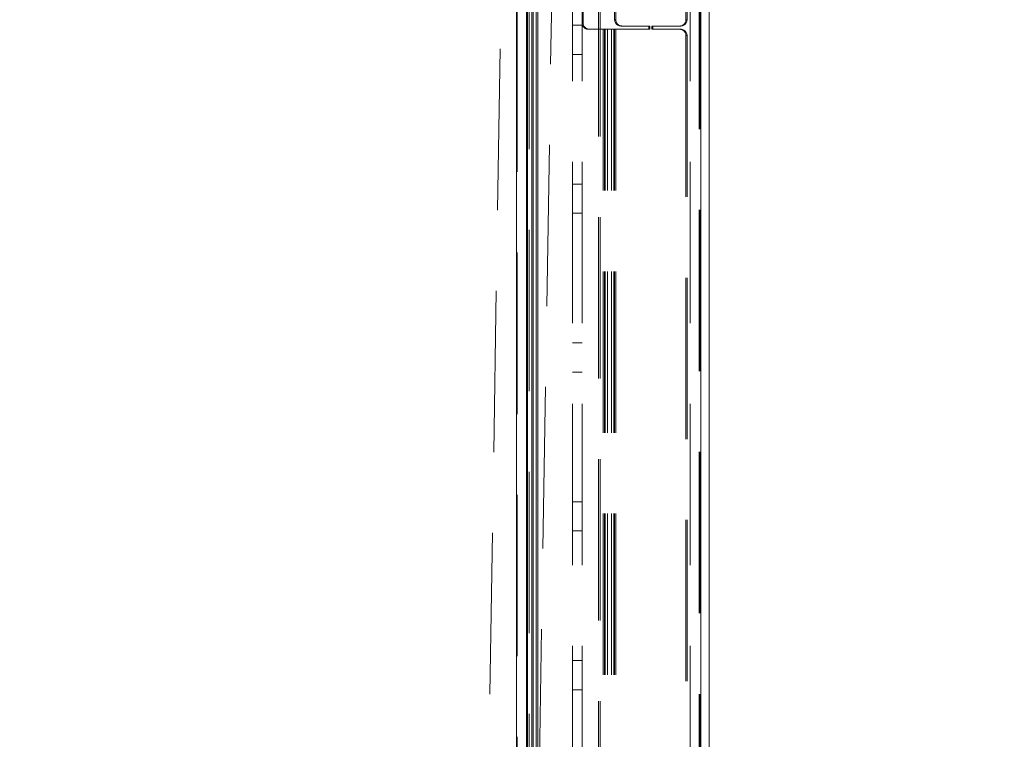
# Model space of a CAD drawing. Units: millimetres. Extents: x 63 to 8649, y 73 to 6177.
# Drawn here: x 2115 to 2270, y 1916 to 2030 of the extents above; entities that cross this region are included whole.
import ezdxf

# ---------------------------------------------------------------- set-up
doc = ezdxf.new("R2010")
doc.units = ezdxf.units.MM
doc.header["$LTSCALE"] = 20
doc.header["$PDSIZE"] = -1
doc.linetypes.add('HIDDEN', pattern=[1.905, 1.27, -0.635])
doc.layers.add('Dimensions', color=7, linetype='Continuous')
doc.styles.get("Standard").update_dxf_attribs({"font": 'romans.shx', "width": 0.8})
doc.dimstyles.new('SLDDIMSTYLE2', dxfattribs={"dimscale": 20, "dimtxt": 2.5, "dimasz": 3.302, "dimexe": 1, "dimexo": 1, "dimgap": 0.926042, "dimtad": 1, "dimdec": 0, "dimrnd": 1e-09, "dimzin": 12, "dimdsep": 46, "dimtxsty": 'Standard', "dimcen": 2, "dimadec": 0, "dimazin": 3, "dimtfac": 1, "dimtdec": 0, "dimtmove": 0, "dimatfit": 0, "dimfxl": 1, "dimfrac": 2, "dimtolj": 1, "dimtzin": 12, "dimarcsym": 0})

# ---------------------------------------------------------------- blocks, each defined once
blk = doc.blocks.new('*D11')
at = {"layer": 'Defpoints', "color": 0, "transparency": 16777216}
for p in [(2195.6, 3520.6), (2405.41, 3520.6), (2195.6, 1781.38)]:
    blk.add_point(p, dxfattribs=at)
at = {"layer": 'Dimensions', "color": 0, "lineweight": -2, "transparency": 16777216}
for p, q in [((2215.6, 3520.6), (2425.41, 3520.6)), ((2405.41, 1847.42), (2405.41, 3454.56)), ((2215.6, 1781.38), (2425.41, 1781.38))]:
    blk.add_line(p, q, dxfattribs=at)
at = {"layer": 'Dimensions', "color": 0, "transparency": 16777216}
for points in [[(2394.41, 3454.56), (2416.42, 3454.56), (2405.41, 3520.6)], [(2394.41, 1847.42), (2416.42, 1847.42), (2405.41, 1781.38)]]:
    blk.add_solid(points, dxfattribs=at)
at = {"layer": 'Dimensions', "color": 0, "transparency": 16777216, "insert": (2336.89, 2650.99), "char_height": 50, "attachment_point": 2, "rotation": 90}
blk.add_mtext('\\A1;1739', dxfattribs=at)
blk = doc.blocks.new('*D13')
at = {"layer": 'Defpoints', "color": 0, "transparency": 16777216}
for p in [(2071.81, 1851.43), (2211.63, 1851.43), (2193.62, 1751.93)]:
    blk.add_point(p, dxfattribs=at)
at = {"layer": 'Dimensions', "color": 0, "lineweight": -2, "transparency": 16777216}
for p, q in [((2071.81, 1917.47), (2071.81, 1983.51)), ((2191.63, 1851.43), (2051.81, 1851.43)), ((2071.81, 1851.43), (2071.81, 1751.93)), ((2173.62, 1751.93), (2051.81, 1751.93)), ((2071.81, 1685.89), (2071.81, 1519.95))]:
    blk.add_line(p, q, dxfattribs=at)
at = {"layer": 'Dimensions', "color": 0, "transparency": 16777216}
for points in [[(2060.8, 1917.47), (2082.81, 1917.47), (2071.81, 1851.43)], [(2060.8, 1685.89), (2082.81, 1685.89), (2071.81, 1751.93)]]:
    blk.add_solid(points, dxfattribs=at)
at = {"layer": 'Dimensions', "color": 0, "transparency": 16777216, "insert": (2003.29, 1569.9), "char_height": 50, "attachment_point": 2, "rotation": 90}
blk.add_mtext('\\A1;99', dxfattribs=at)
blk = doc.blocks.new('*D14')
at = {"layer": 'Defpoints', "color": 0, "transparency": 16777216}
for p in [(2071.81, 2384.76), (2211.63, 2384.76), (2211.63, 1851.43)]:
    blk.add_point(p, dxfattribs=at)
at = {"layer": 'Dimensions', "color": 0, "lineweight": -2, "transparency": 16777216}
for p, q in [((2191.63, 2384.76), (2051.81, 2384.76)), ((2071.81, 1917.47), (2071.81, 2318.72)), ((2191.63, 1851.43), (2051.81, 1851.43))]:
    blk.add_line(p, q, dxfattribs=at)
at = {"layer": 'Dimensions', "color": 0, "transparency": 16777216}
for points in [[(2060.8, 2318.72), (2082.81, 2318.72), (2071.81, 2384.76)], [(2060.8, 1917.47), (2082.81, 1917.47), (2071.81, 1851.43)]]:
    blk.add_solid(points, dxfattribs=at)
at = {"layer": 'Dimensions', "color": 0, "transparency": 16777216, "insert": (2003.29, 2118.09), "char_height": 50, "attachment_point": 2, "rotation": 90}
blk.add_mtext('\\A1;533', dxfattribs=at)

msp = doc.modelspace()

# ---------------------------------------------------------------- linework, layer by layer
at = {"color": 7, "linetype": 'Continuous', "lineweight": 15}
for p, q in [((2193.62, 3555.03), (2193.62, 1752.03)), ((2195.22, 3555.03), (2195.22, 1752.13)), ((2195.34, 3520.53), (2195.34, 1781.53)), ((2196.7, 1783.77), (2196.7, 3519.09)), ((2196.96, 1783.77), (2196.96, 3519.09)), ((2222.63, 1783.77), (2222.63, 3519.09)), ((2223.96, 1783.77), (2223.96, 3519.09)), ((2196.06, 1784.93), (2196.06, 2650.43)), ((2196.23, 1784.93), (2196.23, 2650.43))]:
    msp.add_line(p, q, dxfattribs=at)
at = {"color": 7, "linetype": 'HIDDEN', "lineweight": 0}
for p, q in [((2193.62, 3555.03), (2193.62, 1752.03)), ((2193.72, 3555.03), (2193.72, 1752.13)), ((2206.54, 3522.53), (2206.54, 1779.52)), ((2206.8, 3522.53), (2206.8, 1779.52)), ((2195.34, 1781.53), (2195.34, 3520.53)), ((2195.6, 3520.53), (2195.6, 1781.53)), ((2222.37, 1783.77), (2222.37, 3519.09)), ((2222.46, 1783.77), (2222.46, 3519.09)), ((2222.63, 1783.77), (2222.63, 3519.09)), ((2202.46, 1829.43), (2202.46, 3473.43)), ((2203.96, 1829.43), (2203.96, 3473.43)), ((2220.96, 1829.43), (2220.96, 3473.43)), ((2187.6, 1809.15), (2196.28, 2352.87)), ((2204.27, 2352.74), (2195.58, 1808.1)), ((2203.94, 2072.09), (2203.94, 2029.09)), ((2204.11, 2029.09), (2204.11, 2072.09)), ((2209.07, 2029.59), (2209.07, 2071.59)), ((2209.25, 2029.59), (2209.25, 2071.59)), ((2220.3, 2071.59), (2220.3, 2029.59)), ((2220.47, 2071.59), (2220.47, 2029.59)), ((2204.11, 2029.09), (2203.94, 2029.09)), ((2209.07, 2029.59), (2209.25, 2029.59)), ((2220.47, 2029.59), (2220.3, 2029.59)), ((2202.46, 2028.73), (2203.96, 2028.73)), ((2205.09, 2028.09), (2204.92, 2028.09)), ((2207.46, 2028.09), (2205.09, 2028.09)), ((2207.28, 2028.09), (2207.28, 1873.93)), ((2207.46, 2028.09), (2207.46, 1873.93)), ((2207.46, 2028.09), (2207.57, 2028.09)), ((2207.57, 2028.09), (2207.57, 1873.93)), ((2207.97, 2028.09), (2207.57, 2028.09)), ((2207.97, 2028.09), (2207.97, 1873.93)), ((2207.97, 2028.09), (2209.25, 2028.09)), ((2208.56, 2028.09), (2208.56, 1873.93)), ((2208.96, 2028.09), (2208.96, 1873.93)), ((2209.07, 2028.09), (2209.07, 1873.93)), ((2209.25, 2028.09), (2209.25, 1873.93)), ((2214.61, 2028.09), (2209.25, 2028.09)), ((2210.06, 2028.59), (2210.23, 2028.59)), ((2214.61, 2028.59), (2210.23, 2028.59)), ((2214.44, 2028.09), (2214.44, 2028.59)), ((2214.61, 2028.09), (2214.61, 2028.59)), ((2214.93, 2028.59), (2214.93, 2028.09)), ((2214.93, 2028.59), (2215.11, 2028.59)), ((2214.93, 2028.09), (2215.11, 2028.09)), ((2215.11, 2028.59), (2215.11, 2028.09)), ((2219.49, 2028.59), (2215.11, 2028.59)), ((2219.49, 2028.09), (2215.11, 2028.09)), ((2220.3, 2027.09), (2220.47, 2027.09)), ((2220.3, 2027.09), (2220.3, 1874.93)), ((2220.47, 2027.09), (2220.47, 1874.93)), ((2203.96, 2024.13), (2202.46, 2024.13)), ((2202.46, 2003.73), (2203.96, 2003.73)), ((2203.96, 1999.13), (2202.46, 1999.13)), ((2202.46, 1978.73), (2203.96, 1978.73)), ((2203.96, 1974.13), (2202.46, 1974.13)), ((2202.46, 1953.73), (2203.96, 1953.73)), ((2203.96, 1949.13), (2202.46, 1949.13)), ((2202.46, 1928.73), (2203.96, 1928.73)), ((2203.96, 1924.13), (2202.46, 1924.13))]:
    msp.add_line(p, q, dxfattribs=at)
for centre, radius, start, end in [((2204.93, 2029.09), 0.993, 179.5671, 269.5571), ((2205.1, 2029.09), 0.992, 179.5653, 269.5589), ((2210.07, 2029.59), 0.992, 179.5639, 269.5603), ((2210.24, 2029.59), 0.992, 179.5629, 269.5596), ((2219.31, 2029.59), 0.992, 270.4404, 0.4371), ((2219.48, 2029.59), 0.992, 270.4397, 0.4361), ((2219.31, 2027.1), 0.992, 359.5644, 89.5581), ((2219.48, 2027.1), 0.992, 359.5653, 89.5589)]:
    msp.add_arc(centre, radius, start, end, dxfattribs=at)

# ---------------------------------------------------------------- dimensions: what is measured, and where the dimension line sits
at = {"layer": 'Dimensions'}
for base, p1, p2, picture, middle in [((2405.41, 3520.6), (2195.6, 1781.38), (2195.6, 3520.6), '*D11', (2405.41, 2650.99)), ((2071.81, 2384.76), (2211.63, 1851.43), (2211.63, 2384.76), '*D14', (2071.81, 2118.09)), ((2071.80684513, 1851.42785023), (2193.61900033, 1751.92785023), (2211.62504702, 1851.42785023), '*D13', (2071.80684513, 1569.89844547))]:
    dim = msp.add_linear_dim(base=base, p1=p1, p2=p2, angle=90, dimstyle='SLDDIMSTYLE2', dxfattribs=at)
    dim.commit()
    dim.dimension.update_dxf_attribs({"geometry": picture, "text_midpoint": middle, "dimtype": 160})

doc.saveas('drawing.dxf')
